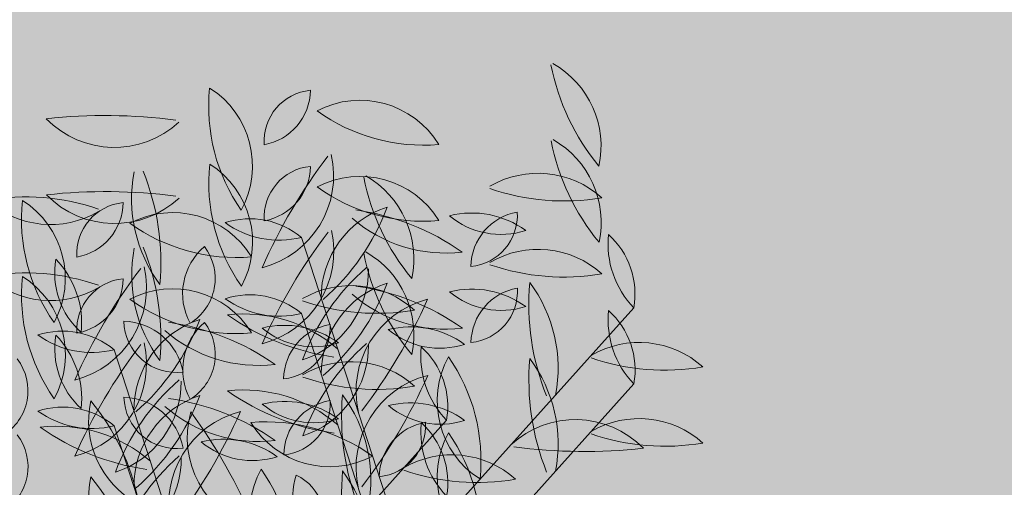
# Model space of a CAD drawing. Units: millimetres. Extents: x -308 to 2287, y 239 to 1402.
# Drawn here: x -71 to -71, y 1198 to 1198 of the extents above; entities that cross this region are included whole.
import ezdxf

# ---------------------------------------------------------------- set-up
doc = ezdxf.new("R2010")
doc.units = ezdxf.units.MM
doc.layers.get('0').update_dxf_attribs({"color": 250})
doc.layers.add('.', color=230, linetype='Continuous')
doc.layers.add('Arredi', color=165, linetype='Continuous', lineweight=9)

# ---------------------------------------------------------------- blocks, each defined once
blk = doc.blocks.new('657yhji8')
at = {"layer": 'Arredi', "color": 108}
for p, q in [((2152.028176711798, 886.959806547763), (2152.06309725122, 886.9927327276505)), ((2152.028176711798, 886.959806547763), (2152.06309725122, 886.9927327276505)), ((2152.018473431515, 886.9552111536923), (2152.053393970936, 886.9881373335793)), ((2152.018473431515, 886.9552111536923), (2152.053393970936, 886.9881373335793)), ((2152.05380903683, 886.9426692668718), (2152.088729576252, 886.9755954467587)), ((2152.05380903683, 886.9426692668718), (2152.088729576252, 886.9755954467587)), ((2152.044105756547, 886.9380738728009), (2152.079026295969, 886.9710000526883)), ((2152.044105756547, 886.9380738728009), (2152.079026295969, 886.9710000526883)), ((2152.028176711798, 886.959806547763), (2152.07415188974, 886.9460275634527)), ((2152.028176711798, 886.959806547763), (2152.07415188974, 886.9460275634527)), ((2152.05380903683, 886.9426692668718), (2152.099784214773, 886.9288902825618)), ((2152.05380903683, 886.9426692668718), (2152.099784214773, 886.9288902825618)), ((2152.044105756547, 886.9380738728009), (2152.090080934489, 886.9242948884918)), ((2152.044105756547, 886.9380738728009), (2152.090080934489, 886.9242948884918))]:
    blk.add_line(p, q, dxfattribs=at)
for centre, radius, start, end in [((2152.08741856394, 887.014148472686), 0.0134623668912272, 163.2921379616297, 235.5918183540469), ((2152.08741856394, 887.014148472686), 0.0134623668912272, 163.2921379616297, 235.5918183540469), ((2152.048304255791, 886.9996905063568), 0.0319910816598529, 6.278637085791642, 34.95400629937337), ((2152.048304255791, 886.9996905063568), 0.0319910816598529, 6.278637085791642, 34.95400629937337), ((2152.101084221147, 887.010636091094), 0.0134383176895735, 159.6230409216992, 248.0716751262516), ((2152.101084221147, 887.010636091094), 0.0134383176895735, 159.6230409216992, 248.0716751262516), ((2152.023074530622, 886.9751825251742), 0.0767424674652558, 17.84156587571838, 31.53055855720043), ((2152.023074530622, 886.9751825251742), 0.0767424674652558, 17.84156587571838, 31.53055855720043), ((2152.063681351625, 887.0150696175107), 0.0130524617108518, 266.7273101748408, 352.8689247925469), ((2152.0851332626, 886.9893205140221), 0.0255823146269353, 109.4070349557472, 150.1892000116208), ((2152.063681351625, 887.0150696175107), 0.0130524617108518, 266.7273101748408, 352.8689247925469), ((2152.0851332626, 886.9893205140221), 0.0255823146269353, 109.4070349557472, 150.1892000116208), ((2152.077715283655, 887.0095530786148), 0.0134623668912272, 163.2921379616297, 235.5918183540469), ((2152.077715283655, 887.0095530786148), 0.0134623668912272, 163.2921379616297, 235.5918183540469), ((2152.038600975508, 886.9950951122863), 0.0319910816598529, 6.278637085791642, 34.95400629937337), ((2152.038600975508, 886.9950951122863), 0.0319910816598529, 6.278637085791642, 34.95400629937337), ((2152.091380940864, 887.0060406970242), 0.0134383176895735, 159.6230409216992, 248.0716751262516), ((2152.091380940864, 887.0060406970242), 0.0134383176895735, 159.6230409216992, 248.0716751262516), ((2152.013371250338, 886.9705871311045), 0.0767424674652558, 17.84156587571838, 31.53055855720043), ((2152.013371250338, 886.9705871311045), 0.0767424674652558, 17.84156587571838, 31.53055855720043), ((2152.075429982317, 886.9847251199513), 0.0255823146269353, 109.4070349557472, 150.1892000116208), ((2152.053978071342, 887.0104742234398), 0.0130524617108518, 266.7273101748408, 352.8689247925469), ((2152.075429982317, 886.9847251199513), 0.0255823146269353, 109.4070349557472, 150.1892000116208), ((2152.053978071342, 887.0104742234398), 0.0130524617108518, 266.7273101748408, 352.8689247925469), ((2152.04949929216, 887.0079781840791), 0.0074257723580092, 236.7636681414372, 332.4779330067512), ((2152.04949929216, 887.0079781840791), 0.0074257723580092, 236.7636681414372, 332.4779330067512), ((2152.059012187802, 887.0102195396244), 0.0129742496902235, 289.3309821888443, 339.3180083438347), ((2152.07419759812, 886.994671775094), 0.0113810510412219, 105.5304677006998, 163.1185228319706), ((2152.059012187802, 887.0102195396244), 0.0129742496902235, 289.3309821888443, 339.3180083438347), ((2152.07419759812, 886.994671775094), 0.0113810510412219, 105.5304677006998, 163.1185228319706), ((2152.073134663979, 887.0009535244541), 0.0129742496902235, 169.3309821888618, 219.318008343838), ((2152.073134663979, 887.0009535244541), 0.0129742496902235, 169.3309821888618, 219.318008343838), ((2152.052077199764, 886.9955764556163), 0.0113810510412219, 345.5304677006803, 43.1185228319923), ((2152.052077199764, 886.9955764556163), 0.0113810510412219, 345.5304677006803, 43.1185228319923), ((2152.07618219068, 886.9967122833116), 0.0072688238579453, 30.86959911371519, 118.7991693555557), ((2152.07618219068, 886.9967122833116), 0.0072688238579453, 30.86959911371519, 118.7991693555557), ((2152.079146658129, 887.0076492728372), 0.0079164823416158, 215.2345819600965, 294.4341865091577), ((2152.079146658129, 887.0076492728372), 0.0079164823416158, 215.2345819600965, 294.4341865091577), ((2152.064494317837, 886.9900763810233), 0.0113810510412219, 105.5304677006998, 163.1185228319706), ((2152.049308907518, 887.0056241455542), 0.0129742496902235, 289.3309821888443, 339.3180083438347), ((2152.064494317837, 886.9900763810233), 0.0113810510412219, 105.5304677006998, 163.1185228319706), ((2152.049308907518, 887.0056241455542), 0.0129742496902235, 289.3309821888443, 339.3180083438347), ((2152.091996747032, 886.9813464478792), 0.0201696743124673, 104.3453068525134, 151.9897374214777), ((2152.091996747032, 886.9813464478792), 0.0201696743124673, 104.3453068525134, 151.9897374214777), ((2152.039796011878, 887.003382790009), 0.0074257723580092, 236.7636681414372, 332.4779330067512), ((2152.039796011878, 887.003382790009), 0.0074257723580092, 236.7636681414372, 332.4779330067512), ((2152.063431383696, 886.996358130384), 0.0129742496902235, 169.3309821888618, 219.318008343838), ((2152.063431383696, 886.996358130384), 0.0129742496902235, 169.3309821888618, 219.318008343838), ((2152.042373919482, 886.9909810615454), 0.0113810510412219, 345.5304677006803, 43.1185228319923), ((2152.042373919482, 886.9909810615454), 0.0113810510412219, 345.5304677006803, 43.1185228319923), ((2152.066478910398, 886.9921168892415), 0.0072688238579453, 30.86959911371519, 118.7991693555557), ((2152.066478910398, 886.9921168892415), 0.0072688238579453, 30.86959911371519, 118.7991693555557), ((2152.062141122912, 887.023468607192), 0.0348020461519839, 290.2552176043978, 317.144845265732), ((2152.062141122912, 887.023468607192), 0.0348020461519839, 290.2552176043978, 317.144845265732), ((2152.083044225512, 886.9916192533769), 0.0348020461519839, 170.2552176043887, 197.1448452657415), ((2152.083044225512, 886.9916192533769), 0.0348020461519839, 170.2552176043887, 197.1448452657415), ((2152.031637553427, 886.9868246041002), 0.0201696743124673, 344.3453068525134, 31.98973742147466), ((2152.031637553427, 886.9868246041002), 0.0201696743124673, 344.3453068525134, 31.98973742147466), ((2152.069443377845, 887.0030538787663), 0.0079164823416158, 215.2345819600965, 294.4341865091577), ((2152.069443377845, 887.0030538787663), 0.0079164823416158, 215.2345819600965, 294.4341865091577), ((2152.105352321386, 886.9936502092155), 0.0255823146269353, 169.407034955755, 210.1892000116498), ((2152.105352321386, 886.9936502092155), 0.0255823146269353, 169.407034955755, 210.1892000116498), ((2152.072326988155, 886.9879468610973), 0.0130524617108518, 326.7273101748164, 52.8689247925539), ((2152.072326988155, 886.9879468610973), 0.0130524617108518, 326.7273101748164, 52.8689247925539), ((2152.058909329778, 886.9192071721827), 0.0767424674652558, 77.84156587570442, 91.53055855718958), ((2152.058909329778, 886.9192071721827), 0.0767424674652558, 77.84156587570442, 91.53055855718958), ((2152.067210486301, 887.0044923288788), 0.0134383176895735, 219.6230409217057, 308.0716751262445), ((2152.067210486301, 887.0044923288788), 0.0134383176895735, 219.6230409217057, 308.0716751262445), ((2152.08229346675, 886.9767510538086), 0.0201696743124673, 104.3453068525134, 151.9897374214777), ((2152.08229346675, 886.9767510538086), 0.0201696743124673, 104.3453068525134, 151.9897374214777), ((2152.110765587632, 886.9721832331306), 0.0255823146269353, 109.4070349557472, 150.1892000116208), ((2152.089313676658, 886.9979323366192), 0.0130524617108518, 266.7273101748408, 352.8689247925469), ((2152.110765587632, 886.9721832331306), 0.0255823146269353, 109.4070349557472, 150.1892000116208), ((2152.089313676658, 886.9979323366192), 0.0130524617108518, 266.7273101748408, 352.8689247925469), ((2152.052437842629, 887.0188732131222), 0.0348020461519839, 290.2552176043978, 317.144845265732), ((2152.052437842629, 887.0188732131222), 0.0348020461519839, 290.2552176043978, 317.144845265732), ((2152.070668525827, 886.9865743035514), 0.0074257723580092, 116.7636681414349, 212.4779330067502), ((2152.070668525827, 886.9865743035514), 0.0074257723580092, 116.7636681414349, 212.4779330067502), ((2152.059313058243, 886.9896976856327), 0.0087454701530022, 305.6012846691385, 23.64031647905882), ((2152.059313058243, 886.9896976856327), 0.0087454701530022, 305.6012846691385, 23.64031647905882), ((2152.095649041104, 886.9890548151462), 0.0255823146269353, 169.407034955755, 210.1892000116498), ((2152.095649041104, 886.9890548151462), 0.0255823146269353, 169.407034955755, 210.1892000116498), ((2152.062623707872, 886.9833514670278), 0.0130524617108518, 326.7273101748164, 52.8689247925539), ((2152.062623707872, 886.9833514670278), 0.0130524617108518, 326.7273101748164, 52.8689247925539), ((2152.058259429727, 886.9795413070748), 0.0134623668912272, 103.2921379616259, 175.5918183540709), ((2152.058259429727, 886.9795413070748), 0.0134623668912272, 103.2921379616259, 175.5918183540709), ((2152.026181309525, 887.0061863084192), 0.0319910816598529, 306.2786370857558, 334.9540062993927), ((2152.026181309525, 887.0061863084192), 0.0319910816598529, 306.2786370857558, 334.9540062993927), ((2152.049206049495, 886.914611778113), 0.0767424674652558, 77.84156587570442, 91.53055855718958), ((2152.049206049495, 886.914611778113), 0.0767424674652558, 77.84156587570442, 91.53055855718958), ((2152.057507206017, 886.9998969348093), 0.0134383176895735, 219.6230409217057, 308.0716751262445), ((2152.057507206017, 886.9998969348093), 0.0134383176895735, 219.6230409217057, 308.0716751262445), ((2152.079610396375, 886.9933369425485), 0.0130524617108518, 266.7273101748408, 352.8689247925469), ((2152.101062307349, 886.9675878390608), 0.0255823146269353, 109.4070349557472, 150.1892000116208), ((2152.079610396375, 886.9933369425485), 0.0130524617108518, 266.7273101748408, 352.8689247925469), ((2152.101062307349, 886.9675878390608), 0.0255823146269353, 109.4070349557472, 150.1892000116208), ((2152.048556149443, 886.9749459130051), 0.0134623668912272, 103.2921379616259, 175.5918183540709), ((2152.048556149443, 886.9749459130051), 0.0134623668912272, 103.2921379616259, 175.5918183540709), ((2152.016478029241, 887.0015909143493), 0.0319910816598529, 306.2786370857558, 334.9540062993927), ((2152.016478029241, 887.0015909143493), 0.0319910816598529, 306.2786370857558, 334.9540062993927), ((2152.060965245545, 886.9819789094804), 0.0074257723580092, 116.7636681414349, 212.4779330067502), ((2152.060965245545, 886.9819789094804), 0.0074257723580092, 116.7636681414349, 212.4779330067502), ((2152.049609777961, 886.9851022915615), 0.0087454701530022, 305.6012846691385, 23.64031647905882), ((2152.049609777961, 886.9851022915615), 0.0087454701530022, 305.6012846691385, 23.64031647905882), ((2152.062334031752, 886.9743884145582), 0.0134623668912272, 43.29213796161947, 115.5918183540599), ((2152.062334031752, 886.9743884145582), 0.0134623668912272, 43.29213796161947, 115.5918183540599), ((2152.078104422756, 886.9794450887488), 0.0087454701530022, 65.60128466914432, 143.6403164790501), ((2152.078104422756, 886.9794450887488), 0.0087454701530022, 65.60128466914432, 143.6403164790501), ((2152.069370219697, 887.0154913822316), 0.0319910816598529, 246.2786370857722, 274.9540062993992), ((2152.069370219697, 887.0154913822316), 0.0319910816598529, 246.2786370857722, 274.9540062993992), ((2152.088032324335, 886.9819775238317), 0.0201696743124673, 164.3453068525134, 211.9897374214746), ((2152.088032324335, 886.9819775238317), 0.0201696743124673, 164.3453068525134, 211.9897374214746), ((2152.036625652248, 886.9771828745543), 0.0348020461519839, 350.2552176043886, 17.14484526574142), ((2152.036625652248, 886.9771828745543), 0.0348020461519839, 350.2552176043886, 17.14484526574142), ((2152.075131617192, 886.9908409031889), 0.0074257723580092, 236.7636681414372, 332.4779330067512), ((2152.075131617192, 886.9908409031889), 0.0074257723580092, 236.7636681414372, 332.4779330067512), ((2152.098766989012, 886.9838162435635), 0.0129742496902235, 169.3309821888618, 219.318008343838), ((2152.098766989012, 886.9838162435635), 0.0129742496902235, 169.3309821888618, 219.318008343838), ((2152.077709524797, 886.9784391747247), 0.0113810510412219, 345.5304677006803, 43.1185228319923), ((2152.077709524797, 886.9784391747247), 0.0113810510412219, 345.5304677006803, 43.1185228319923), ((2152.101814515712, 886.9795750024214), 0.0072688238579453, 30.86959911371519, 118.7991693555557), ((2152.101814515712, 886.9795750024214), 0.0072688238579453, 30.86959911371519, 118.7991693555557), ((2152.050299658065, 886.9533107457005), 0.0319910816598529, 66.27863708577223, 94.95400629939921), ((2152.050299658065, 886.9533107457005), 0.0319910816598529, 66.27863708577223, 94.95400629939921), ((2152.05733584601, 886.994413713373), 0.0134623668912272, 223.2921379616195, 295.5918183540599), ((2152.05733584601, 886.994413713373), 0.0134623668912272, 223.2921379616195, 295.5918183540599), ((2152.10477898316, 886.9905119919459), 0.0079164823416158, 215.2345819600965, 294.4341865091577), ((2152.10477898316, 886.9905119919459), 0.0079164823416158, 215.2345819600965, 294.4341865091577), ((2152.068401142473, 886.9748496946786), 0.0087454701530022, 65.60128466914432, 143.6403164790501), ((2152.068401142473, 886.9748496946786), 0.0087454701530022, 65.60128466914432, 143.6403164790501), ((2152.052630751469, 886.9697930204883), 0.0134623668912272, 43.29213796161947, 115.5918183540599), ((2152.052630751469, 886.9697930204883), 0.0134623668912272, 43.29213796161947, 115.5918183540599), ((2152.078329044052, 886.9773821297612), 0.0201696743124673, 164.3453068525134, 211.9897374214746), ((2152.078329044052, 886.9773821297612), 0.0201696743124673, 164.3453068525134, 211.9897374214746), ((2152.026922371965, 886.9725874804843), 0.0348020461519839, 350.2552176043886, 17.14484526574142), ((2152.026922371965, 886.9725874804843), 0.0348020461519839, 350.2552176043886, 17.14484526574142), ((2152.065428336909, 886.9862455091179), 0.0074257723580092, 236.7636681414372, 332.4779330067512), ((2152.065428336909, 886.9862455091179), 0.0074257723580092, 236.7636681414372, 332.4779330067512), ((2152.092111235429, 886.9749796083502), 0.0072688238579453, 30.86959911371519, 118.7991693555557), ((2152.092111235429, 886.9749796083502), 0.0072688238579453, 30.86959911371519, 118.7991693555557), ((2152.040596377782, 886.9487153516295), 0.0319910816598529, 66.27863708577223, 94.95400629939921), ((2152.040596377782, 886.9487153516295), 0.0319910816598529, 66.27863708577223, 94.95400629939921), ((2152.059666939414, 887.0108959881618), 0.0319910816598529, 246.2786370857722, 274.9540062993992), ((2152.059666939414, 887.0108959881618), 0.0319910816598529, 246.2786370857722, 274.9540062993992), ((2152.089063708729, 886.9792208494928), 0.0129742496902235, 169.3309821888618, 219.318008343838), ((2152.089063708729, 886.9792208494928), 0.0129742496902235, 169.3309821888618, 219.318008343838), ((2152.068006244514, 886.9738437806543), 0.0113810510412219, 345.5304677006803, 43.1185228319923), ((2152.068006244514, 886.9738437806543), 0.0113810510412219, 345.5304677006803, 43.1185228319923), ((2152.095075702878, 886.9859165978755), 0.0079164823416158, 215.2345819600965, 294.4341865091577), ((2152.095075702878, 886.9859165978755), 0.0079164823416158, 215.2345819600965, 294.4341865091577), ((2152.130984646419, 886.9765129283246), 0.0255823146269353, 169.407034955755, 210.1892000116498), ((2152.130984646419, 886.9765129283246), 0.0255823146269353, 169.407034955755, 210.1892000116498), ((2152.097959313187, 886.9708095802063), 0.0130524617108518, 326.7273101748164, 52.8689247925539), ((2152.097959313187, 886.9708095802063), 0.0130524617108518, 326.7273101748164, 52.8689247925539), ((2152.047632565727, 886.9898183193028), 0.0134623668912272, 223.2921379616195, 295.5918183540599), ((2152.047632565727, 886.9898183193028), 0.0134623668912272, 223.2921379616195, 295.5918183540599), ((2152.108676550545, 886.9744819724848), 0.0348020461519839, 170.2552176043887, 197.1448452657415), ((2152.108676550545, 886.9744819724848), 0.0348020461519839, 170.2552176043887, 197.1448452657415), ((2152.057269878459, 886.9696873232087), 0.0201696743124673, 344.3453068525134, 31.98973742147466), ((2152.057269878459, 886.9696873232087), 0.0201696743124673, 344.3453068525134, 31.98973742147466), ((2152.062050446645, 886.9659503099773), 0.0134383176895735, 99.62304092170828, 188.0716751262449), ((2152.062050446645, 886.9659503099773), 0.0134383176895735, 99.62304092170828, 188.0716751262449), ((2151.99234191264, 887.0157819007536), 0.0767424674652558, 317.8415658757268, 331.5305585571771), ((2151.99234191264, 887.0157819007536), 0.0767424674652558, 317.8415658757268, 331.5305585571771), ((2152.084541654811, 886.9020698912916), 0.0767424674652558, 77.84156587570442, 91.53055855718958), ((2152.084541654811, 886.9020698912916), 0.0767424674652558, 77.84156587570442, 91.53055855718958), ((2152.092842811333, 886.9873550479881), 0.0134383176895735, 219.6230409217057, 308.0716751262445), ((2152.092842811333, 886.9873550479881), 0.0134383176895735, 219.6230409217057, 308.0716751262445), ((2152.052459391462, 886.9643097990534), 0.0134383176895735, 39.62304092170572, 128.0716751262445), ((2152.052459391462, 886.9643097990534), 0.0134383176895735, 39.62304092170572, 128.0716751262445), ((2152.121281366136, 886.9719175342548), 0.0255823146269353, 169.407034955755, 210.1892000116498), ((2152.121281366136, 886.9719175342548), 0.0255823146269353, 169.407034955755, 210.1892000116498), ((2152.088256032905, 886.9662141861363), 0.0130524617108518, 326.7273101748164, 52.8689247925539), ((2152.088256032905, 886.9662141861363), 0.0130524617108518, 326.7273101748164, 52.8689247925539), ((2152.067592677997, 886.973225672315), 0.0113810510412219, 165.5304677006804, 223.1185228319923), ((2152.067592677997, 886.973225672315), 0.0113810510412219, 165.5304677006804, 223.1185228319923), ((2152.046535213781, 886.967848603477), 0.0129742496902235, 349.3309821888619, 39.31800834383812), ((2152.046535213781, 886.967848603477), 0.0129742496902235, 349.3309821888619, 39.31800834383812), ((2152.098973270262, 886.9698865784146), 0.0348020461519839, 170.2552176043887, 197.1448452657415), ((2152.098973270262, 886.9698865784146), 0.0348020461519839, 170.2552176043887, 197.1448452657415), ((2152.047566598176, 886.9650919291385), 0.0201696743124673, 344.3453068525134, 31.98973742147466), ((2152.047566598176, 886.9650919291385), 0.0201696743124673, 344.3453068525134, 31.98973742147466), ((2152.085815400027, 886.9722837657841), 0.0113810510412219, 165.5304677006804, 223.1185228319923), ((2152.085815400027, 886.9722837657841), 0.0113810510412219, 165.5304677006804, 223.1185228319923), ((2152.064757935812, 886.9669066969467), 0.0129742496902235, 349.3309821888619, 39.31800834383812), ((2152.064757935812, 886.9669066969467), 0.0129742496902235, 349.3309821888619, 39.31800834383812), ((2152.060760547984, 887.0495949557496), 0.0767424674652558, 257.8415658757044, 271.5305585571896), ((2152.060760547984, 887.0495949557496), 0.0767424674652558, 257.8415658757044, 271.5305585571896), ((2152.074838374528, 886.8974744972206), 0.0767424674652558, 77.84156587570442, 91.53055855718958), ((2152.074838374528, 886.8974744972206), 0.0767424674652558, 77.84156587570442, 91.53055855718958), ((2152.08313953105, 886.982759653918), 0.0134383176895735, 219.6230409217057, 308.0716751262445), ((2152.08313953105, 886.982759653918), 0.0134383176895735, 219.6230409217057, 308.0716751262445), ((2152.112492297776, 886.9750966314409), 0.0319910816598529, 186.2786370857916, 214.9540062993734), ((2152.112492297776, 886.9750966314409), 0.0319910816598529, 186.2786370857916, 214.9540062993734), ((2152.073377989629, 886.9606386651117), 0.0134623668912272, 343.2921379616297, 55.59181835404689), ((2152.073377989629, 886.9606386651117), 0.0134623668912272, 343.2921379616297, 55.59181835404689), ((2152.119120893271, 886.9454785386226), 0.0319910816598529, 126.2786370857558, 154.9540062993927), ((2152.119120893271, 886.9454785386226), 0.0319910816598529, 126.2786370857558, 154.9540062993927), ((2152.087042773067, 886.9721235399661), 0.0134623668912272, 283.2921379616259, 355.5918183540579), ((2152.087042773067, 886.9721235399661), 0.0134623668912272, 283.2921379616259, 355.5918183540579), ((2152.072975214639, 886.9637179859433), 0.0130524617108518, 146.7273101748112, 232.8689247925539), ((2152.072975214639, 886.9637179859433), 0.0130524617108518, 146.7273101748112, 232.8689247925539), ((2152.039949881407, 886.9580146378247), 0.0255823146269353, 349.407034955755, 30.18920001164979), ((2152.039949881407, 886.9580146378247), 0.0255823146269353, 349.407034955755, 30.18920001164979), ((2152.076112119744, 886.9676883717145), 0.0113810510412219, 165.5304677006804, 223.1185228319923), ((2152.076112119744, 886.9676883717145), 0.0113810510412219, 165.5304677006804, 223.1185228319923), ((2152.05505465553, 886.9623113028772), 0.0129742496902235, 349.3309821888619, 39.31800834383812), ((2152.05505465553, 886.9623113028772), 0.0129742496902235, 349.3309821888619, 39.31800834383812), ((2152.072883446233, 886.9621203357201), 0.0079164823416158, 35.23458196009652, 114.4341865091577), ((2152.072883446233, 886.9621203357201), 0.0079164823416158, 35.23458196009652, 114.4341865091577), ((2152.087966356783, 886.9572511336664), 0.0134623668912272, 43.29213796161947, 115.5918183540599), ((2152.087966356783, 886.9572511336664), 0.0134623668912272, 43.29213796161947, 115.5918183540599), ((2152.113664649367, 886.9648402429407), 0.0201696743124673, 164.3453068525134, 211.9897374214746), ((2152.113664649367, 886.9648402429407), 0.0201696743124673, 164.3453068525134, 211.9897374214746), ((2152.062257977281, 886.9600455936638), 0.0348020461519839, 350.2552176043886, 17.14484526574142), ((2152.062257977281, 886.9600455936638), 0.0348020461519839, 350.2552176043886, 17.14484526574142), ((2152.07584791368, 886.9730573252455), 0.0072688238579453, 210.8695991137152, 298.7991693555557), ((2152.07584791368, 886.9730573252455), 0.0072688238579453, 210.8695991137152, 298.7991693555557), ((2152.075931983097, 886.9361734648091), 0.0319910816598529, 66.27863708577223, 94.95400629939921), ((2152.075931983097, 886.9361734648091), 0.0319910816598529, 66.27863708577223, 94.95400629939921), ((2152.09500254473, 886.9983541013407), 0.0319910816598529, 246.2786370857722, 274.9540062993992), ((2152.09500254473, 886.9983541013407), 0.0319910816598529, 246.2786370857722, 274.9540062993992), ((2152.055988526135, 886.9537325104211), 0.0130524617108518, 86.72731017481472, 172.8689247925469), ((2152.055988526135, 886.9537325104211), 0.0130524617108518, 86.72731017481472, 172.8689247925469), ((2152.034536615163, 886.9794816139114), 0.0255823146269353, 289.4070349557472, 330.1892000116208), ((2152.034536615163, 886.9794816139114), 0.0255823146269353, 289.4070349557472, 330.1892000116208), ((2152.102789017493, 886.9705012373703), 0.0319910816598529, 186.2786370857916, 214.9540062993734), ((2152.102789017493, 886.9705012373703), 0.0319910816598529, 186.2786370857916, 214.9540062993734), ((2152.063674709345, 886.9560432710405), 0.0134623668912272, 343.2921379616297, 55.59181835404689), ((2152.063674709345, 886.9560432710405), 0.0134623668912272, 343.2921379616297, 55.59181835404689), ((2152.082968171042, 886.9772764324822), 0.0134623668912272, 223.2921379616195, 295.5918183540599), ((2152.082968171042, 886.9772764324822), 0.0134623668912272, 223.2921379616195, 295.5918183540599), ((2152.063180165949, 886.9575249416494), 0.0079164823416158, 35.23458196009652, 114.4341865091577), ((2152.063180165949, 886.9575249416494), 0.0079164823416158, 35.23458196009652, 114.4341865091577), ((2152.078263076501, 886.952655739597), 0.0134623668912272, 43.29213796161947, 115.5918183540599), ((2152.078263076501, 886.952655739597), 0.0134623668912272, 43.29213796161947, 115.5918183540599), ((2152.109417612987, 886.9408831445521), 0.0319910816598529, 126.2786370857558, 154.9540062993927), ((2152.109417612987, 886.9408831445521), 0.0319910816598529, 126.2786370857558, 154.9540062993927), ((2152.077339492784, 886.9675281458954), 0.0134623668912272, 283.2921379616259, 355.5918183540579), ((2152.077339492784, 886.9675281458954), 0.0134623668912272, 283.2921379616259, 355.5918183540579), ((2152.103961369085, 886.9602448488707), 0.0201696743124673, 164.3453068525134, 211.9897374214746), ((2152.103961369085, 886.9602448488707), 0.0201696743124673, 164.3453068525134, 211.9897374214746), ((2152.052554696998, 886.9554501995932), 0.0348020461519839, 350.2552176043886, 17.14484526574142), ((2152.052554696998, 886.9554501995932), 0.0348020461519839, 350.2552176043886, 17.14484526574142), ((2152.066144633397, 886.9684619311748), 0.0072688238579453, 210.8695991137152, 298.7991693555557), ((2152.066144633397, 886.9684619311748), 0.0072688238579453, 210.8695991137152, 298.7991693555557), ((2152.085299264446, 886.9937587072708), 0.0319910816598529, 246.2786370857722, 274.9540062993992), ((2152.085299264446, 886.9937587072708), 0.0319910816598529, 246.2786370857722, 274.9540062993992), ((2152.066228702814, 886.9315780707384), 0.0319910816598529, 66.27863708577223, 94.95400629939921), ((2152.066228702814, 886.9315780707384), 0.0319910816598529, 66.27863708577223, 94.95400629939921), ((2152.07326489076, 886.9726810384124), 0.0134623668912272, 223.2921379616195, 295.5918183540599), ((2152.07326489076, 886.9726810384124), 0.0134623668912272, 223.2921379616195, 295.5918183540599), ((2152.05082687735, 886.9620706088532), 0.0072688238579453, 270.8695991137287, 358.799169355543), ((2152.058816354397, 886.9540348099713), 0.0079164823416158, 95.23458196009616, 174.4341865091477), ((2152.05082687735, 886.9620706088532), 0.0072688238579453, 270.8695991137287, 358.799169355543), ((2152.058816354397, 886.9540348099713), 0.0079164823416158, 95.23458196009616, 174.4341865091477), ((2152.08316107988, 886.9281962398495), 0.0348020461519839, 110.2552176043978, 137.1448452657321), ((2152.08316107988, 886.9281962398495), 0.0348020461519839, 110.2552176043978, 137.1448452657321), ((2152.05330545576, 886.9703183991618), 0.0201696743124673, 284.3453068525134, 331.9897374214777), ((2152.05330545576, 886.9703183991618), 0.0201696743124673, 284.3453068525134, 331.9897374214777), ((2152.078091716495, 886.9471725181605), 0.0134383176895735, 39.62304092170572, 128.0716751262445), ((2152.078091716495, 886.9471725181605), 0.0134383176895735, 39.62304092170572, 128.0716751262445), ((2152.093225003029, 886.9560883914238), 0.0113810510412219, 165.5304677006804, 223.1185228319923), ((2152.093225003029, 886.9560883914238), 0.0113810510412219, 165.5304677006804, 223.1185228319923), ((2152.072167538814, 886.9507113225859), 0.0129742496902235, 349.3309821888619, 39.31800834383812), ((2152.072167538814, 886.9507113225859), 0.0129742496902235, 349.3309821888619, 39.31800834383812), ((2152.086392873015, 887.0324576748585), 0.0767424674652558, 257.8415658757044, 271.5305585571896), ((2152.086392873015, 887.0324576748585), 0.0767424674652558, 257.8415658757044, 271.5305585571896), ((2152.11144772506, 886.9551464848938), 0.0113810510412219, 165.5304677006804, 223.1185228319923), ((2152.11144772506, 886.9551464848938), 0.0113810510412219, 165.5304677006804, 223.1185228319923), ((2152.090390260845, 886.9497694160559), 0.0129742496902235, 349.3309821888619, 39.31800834383812), ((2152.090390260845, 886.9497694160559), 0.0129742496902235, 349.3309821888619, 39.31800834383812), ((2152.073457799598, 886.923600845779), 0.0348020461519839, 110.2552176043978, 137.1448452657321), ((2152.073457799598, 886.923600845779), 0.0348020461519839, 110.2552176043978, 137.1448452657321), ((2152.043602175478, 886.9657230050916), 0.0201696743124673, 284.3453068525134, 331.9897374214777), ((2152.043602175478, 886.9657230050916), 0.0201696743124673, 284.3453068525134, 331.9897374214777), ((2152.068388436212, 886.9425771240898), 0.0134383176895735, 39.62304092170572, 128.0716751262445), ((2152.068388436212, 886.9425771240898), 0.0134383176895735, 39.62304092170572, 128.0716751262445), ((2152.083521722746, 886.9514929973539), 0.0113810510412219, 165.5304677006804, 223.1185228319923), ((2152.083521722746, 886.9514929973539), 0.0113810510412219, 165.5304677006804, 223.1185228319923), ((2152.062464258531, 886.9461159285161), 0.0129742496902235, 349.3309821888619, 39.31800834383812), ((2152.062464258531, 886.9461159285161), 0.0129742496902235, 349.3309821888619, 39.31800834383812), ((2152.138124622809, 886.9579593505508), 0.0319910816598529, 186.2786370857916, 214.9540062993734), ((2152.138124622809, 886.9579593505508), 0.0319910816598529, 186.2786370857916, 214.9540062993734), ((2152.099010314661, 886.9435013842203), 0.0134623668912272, 343.2921379616297, 55.59181835404689), ((2152.099010314661, 886.9435013842203), 0.0134623668912272, 343.2921379616297, 55.59181835404689), ((2152.076689592733, 887.0278622807872), 0.0767424674652558, 257.8415658757044, 271.5305585571896), ((2152.076689592733, 887.0278622807872), 0.0767424674652558, 257.8415658757044, 271.5305585571896), ((2152.086290014992, 886.9414453074155), 0.0129742496902235, 109.3309821888443, 159.3180083438347), ((2152.071104604674, 886.9569930719467), 0.0113810510412219, 285.5304677006999, 343.1185228319706), ((2152.086290014992, 886.9414453074155), 0.0129742496902235, 109.3309821888443, 159.3180083438347), ((2152.071104604674, 886.9569930719467), 0.0113810510412219, 285.5304677006999, 343.1185228319706), ((2152.101744444777, 886.9505510908234), 0.0113810510412219, 165.5304677006804, 223.1185228319923), ((2152.101744444777, 886.9505510908234), 0.0113810510412219, 165.5304677006804, 223.1185228319923), ((2152.080686980561, 886.9451740219861), 0.0129742496902235, 349.3309821888619, 39.31800834383812), ((2152.080686980561, 886.9451740219861), 0.0129742496902235, 349.3309821888619, 39.31800834383812), ((2152.098515771264, 886.9449830548294), 0.0079164823416158, 35.23458196009652, 114.4341865091577), ((2152.098515771264, 886.9449830548294), 0.0079164823416158, 35.23458196009652, 114.4341865091577), ((2152.144753218303, 886.9283412577315), 0.0319910816598529, 126.2786370857558, 154.9540062993927), ((2152.144753218303, 886.9283412577315), 0.0319910816598529, 126.2786370857558, 154.9540062993927), ((2152.112675098099, 886.9549862590748), 0.0134623668912272, 283.2921379616259, 355.5918183540579), ((2152.112675098099, 886.9549862590748), 0.0134623668912272, 283.2921379616259, 355.5918183540579), ((2152.066155544666, 886.9440155742036), 0.0079164823416158, 35.23458196009652, 114.4341865091577), ((2152.066155544666, 886.9440155742036), 0.0079164823416158, 35.23458196009652, 114.4341865091577), ((2152.101480238713, 886.9559200443538), 0.0072688238579453, 210.8695991137152, 298.7991693555557), ((2152.101480238713, 886.9559200443538), 0.0072688238579453, 210.8695991137152, 298.7991693555557), ((2152.069120012114, 886.9549525637285), 0.0072688238579453, 210.8695991137152, 298.7991693555557), ((2152.069120012114, 886.9549525637285), 0.0072688238579453, 210.8695991137152, 298.7991693555557), ((2152.06140132439, 886.952397677876), 0.0113810510412219, 285.5304677006999, 343.1185228319706), ((2152.07658673471, 886.9368499133448), 0.0129742496902235, 109.3309821888443, 159.3180083438347), ((2152.06140132439, 886.952397677876), 0.0113810510412219, 285.5304677006999, 343.1185228319706), ((2152.07658673471, 886.9368499133448), 0.0129742496902235, 109.3309821888443, 159.3180083438347), ((2152.081620851168, 886.9365952295298), 0.0130524617108518, 86.72731017481472, 172.8689247925469), ((2152.081620851168, 886.9365952295298), 0.0130524617108518, 86.72731017481472, 172.8689247925469), ((2152.060168940195, 886.9623443330203), 0.0255823146269353, 289.4070349557472, 330.1892000116208), ((2152.060168940195, 886.9623443330203), 0.0255823146269353, 289.4070349557472, 330.1892000116208), ((2152.128421342525, 886.9533639564798), 0.0319910816598529, 186.2786370857916, 214.9540062993734), ((2152.128421342525, 886.9533639564798), 0.0319910816598529, 186.2786370857916, 214.9540062993734), ((2152.089307034378, 886.9389059901491), 0.0134623668912272, 343.2921379616297, 55.59181835404689), ((2152.089307034378, 886.9389059901491), 0.0134623668912272, 343.2921379616297, 55.59181835404689), ((2152.135049938021, 886.9237458636618), 0.0319910816598529, 126.2786370857558, 154.9540062993927), ((2152.135049938021, 886.9237458636618), 0.0319910816598529, 126.2786370857558, 154.9540062993927), ((2152.102971817816, 886.950390865004), 0.0134623668912272, 283.2921379616259, 355.5918183540579), ((2152.102971817816, 886.950390865004), 0.0134623668912272, 283.2921379616259, 355.5918183540579), ((2152.096997947005, 886.9519743406845), 0.0319910816598529, 186.2786370857916, 214.9540062993734), ((2152.096997947005, 886.9519743406845), 0.0319910816598529, 186.2786370857916, 214.9540062993734), ((2152.057883638854, 886.9375163743554), 0.0134623668912272, 343.2921379616297, 55.59181835404689), ((2152.057883638854, 886.9375163743554), 0.0134623668912272, 343.2921379616297, 55.59181835404689), ((2152.088812490982, 886.9403876607585), 0.0079164823416158, 35.23458196009652, 114.4341865091577), ((2152.088812490982, 886.9403876607585), 0.0079164823416158, 35.23458196009652, 114.4341865091577), ((2152.09177695843, 886.9513246502834), 0.0072688238579453, 210.8695991137152, 298.7991693555557), ((2152.09177695843, 886.9513246502834), 0.0072688238579453, 210.8695991137152, 298.7991693555557), ((2152.071917570885, 886.9319998354595), 0.0130524617108518, 86.72731017481472, 172.8689247925469), ((2152.071917570885, 886.9319998354595), 0.0130524617108518, 86.72731017481472, 172.8689247925469), ((2152.050465659912, 886.9577489389499), 0.0255823146269353, 289.4070349557472, 330.1892000116208), ((2152.050465659912, 886.9577489389499), 0.0255823146269353, 289.4070349557472, 330.1892000116208), ((2152.108793404913, 886.9110589589586), 0.0348020461519839, 110.2552176043978, 137.1448452657321), ((2152.108793404913, 886.9110589589586), 0.0348020461519839, 110.2552176043978, 137.1448452657321), ((2152.078937780793, 886.953181118271), 0.0201696743124673, 284.3453068525134, 331.9897374214777), ((2152.078937780793, 886.953181118271), 0.0201696743124673, 284.3453068525134, 331.9897374214777), ((2152.09909012463, 886.9064635648879), 0.0348020461519839, 110.2552176043978, 137.1448452657321), ((2152.09909012463, 886.9064635648879), 0.0348020461519839, 110.2552176043978, 137.1448452657321), ((2152.06923450051, 886.9485857242003), 0.0201696743124673, 284.3453068525134, 331.9897374214777), ((2152.06923450051, 886.9485857242003), 0.0201696743124673, 284.3453068525134, 331.9897374214777), ((2152.069850306679, 886.9238914750549), 0.0134383176895735, 339.6230409216992, 68.07167512625166), ((2152.069850306679, 886.9238914750549), 0.0134383176895735, 339.6230409216992, 68.07167512625166), ((2152.096736929706, 886.9398557910555), 0.0113810510412219, 285.5304677006999, 343.1185228319706), ((2152.111922340025, 886.9243080265242), 0.0129742496902235, 109.3309821888443, 159.3180083438347), ((2152.096736929706, 886.9398557910555), 0.0113810510412219, 285.5304677006999, 343.1185228319706), ((2152.111922340025, 886.9243080265242), 0.0129742496902235, 109.3309821888443, 159.3180083438347), ((2152.147859997206, 886.9593450409752), 0.0767424674652558, 197.8415658757184, 211.5305585572004), ((2152.147859997206, 886.9593450409752), 0.0767424674652558, 197.8415658757184, 211.5305585572004), ((2152.102219059741, 886.9197126324542), 0.0129742496902235, 109.3309821888443, 159.3180083438347), ((2152.087033649423, 886.9352603969854), 0.0113810510412219, 285.5304677006999, 343.1185228319706), ((2152.102219059741, 886.9197126324542), 0.0129742496902235, 109.3309821888443, 159.3180083438347), ((2152.087033649423, 886.9352603969854), 0.0113810510412219, 285.5304677006999, 343.1185228319706), ((2152.122630272037, 886.9348370597937), 0.0319910816598529, 186.2786370857916, 214.9540062993734), ((2152.122630272037, 886.9348370597937), 0.0319910816598529, 186.2786370857916, 214.9540062993734), ((2152.083515963888, 886.920379093464), 0.0134623668912272, 343.2921379616297, 55.59181835404689), ((2152.083515963888, 886.920379093464), 0.0134623668912272, 343.2921379616297, 55.59181835404689), ((2152.112926991753, 886.9302416657233), 0.0319910816598529, 186.2786370857916, 214.9540062993734), ((2152.112926991753, 886.9302416657233), 0.0319910816598529, 186.2786370857916, 214.9540062993734), ((2152.073812683604, 886.9157836993928), 0.0134623668912272, 343.2921379616297, 55.59181835404689), ((2152.073812683604, 886.9157836993928), 0.0134623668912272, 343.2921379616297, 55.59181835404689)]:
    blk.add_arc(centre, radius, start, end, dxfattribs=at)

msp = doc.modelspace()

# ---------------------------------------------------------------- hatches: boundary and pattern name
at = {"layer": '.', "lineweight": 25, "true_color": 0x636466}
h = msp.add_hatch(dxfattribs=at)
h.set_pattern_fill('EARTH', color=251, scale=0.15, angle=404.9999999999999)
h.set_pattern_definition([(44.99999999999999, (-2316.397860401313, -509.6189810163542), (4e-16, 1.347038418160373), [0.9525, -0.9525]), (44.99999999999999, (-2316.650430104718, -509.3664113129494), (4e-16, 1.347038418160373), [0.9525, -0.9525]), (44.99999999999999, (-2316.902999808123, -509.1138416095441), (4e-16, 1.347038418160373), [0.9525, -0.9525]), (135, (-2316.902999808123, -508.9454618072741), (-1.347038418160373, 4e-16), [0.9525, -0.9525]), (135, (-2316.650430104718, -508.6928921038689), (-1.347038418160373, 4e-16), [0.9525, -0.9525]), (135, (-2316.397860401313, -508.4403224004636), (-1.347038418160373, 4e-16), [0.9525, -0.9525])])
edge = h.paths.add_edge_path()
edge.add_line((-0.5594404808689433, 1183.410029609405), (0.2647531419102052, 1183.410029609405))
edge.add_line((0.2647531419102052, 1183.410029609405), (1.264753141910205, 1183.410029609405))
edge.add_line((1.264753141910205, 1183.410029609405), (1.264753141910205, 1200.663331990065))
edge.add_line((1.264753141910205, 1200.663331990065), (1.264753141910205, 1202.663331990065))
edge.add_line((1.264753141910205, 1202.663331990065), (1.264753141910205, 1204.663331990065))
edge.add_line((1.264753141910205, 1204.663331990065), (-79.31691843234557, 1204.663331990065))
edge.add_line((-79.31691843234557, 1204.663331990066), (-82.38734694802997, 1204.663331990066))
edge.add_line((-82.38734694802997, 1204.663331990066), (-82.38734694802997, 1178.27908211518))
edge.add_line((-82.38734694802997, 1178.279082115179), (-82.38734694802997, 1175.118705222741))
edge.add_line((-82.38734694802997, 1175.118705222741), (-9.566931223483948, 1175.118705222746))
edge.add_line((-9.566931223484062, 1175.118705222746), (-9.566931223484062, 1178.349208410707))
edge.add_line((-79.31691843234557, 1178.349208410707), (-9.316931223483948, 1178.349208410707))
edge.add_line((-79.31691843234557, 1200.663331990066), (-79.31691843234557, 1178.349208410707))
edge.add_line((-0.5594404808689433, 1200.663331990065), (-79.31691843234557, 1200.663331990066))
edge.add_line((-0.5594404808689433, 1183.410029609405), (-0.5594404808689433, 1200.663331990065))

# ---------------------------------------------------------------- block references
at = {"color": 7, "lineweight": 25, "xscale": 0.7788945540563176, "yscale": 0.7788945540563176, "zscale": 0.7788945540563176, "rotation": 64.71657576479043}
msp.add_blockref('657yhji8', (-162.5300268137365, -612.8731008268701), dxfattribs=at)

doc.saveas('drawing.dxf')
